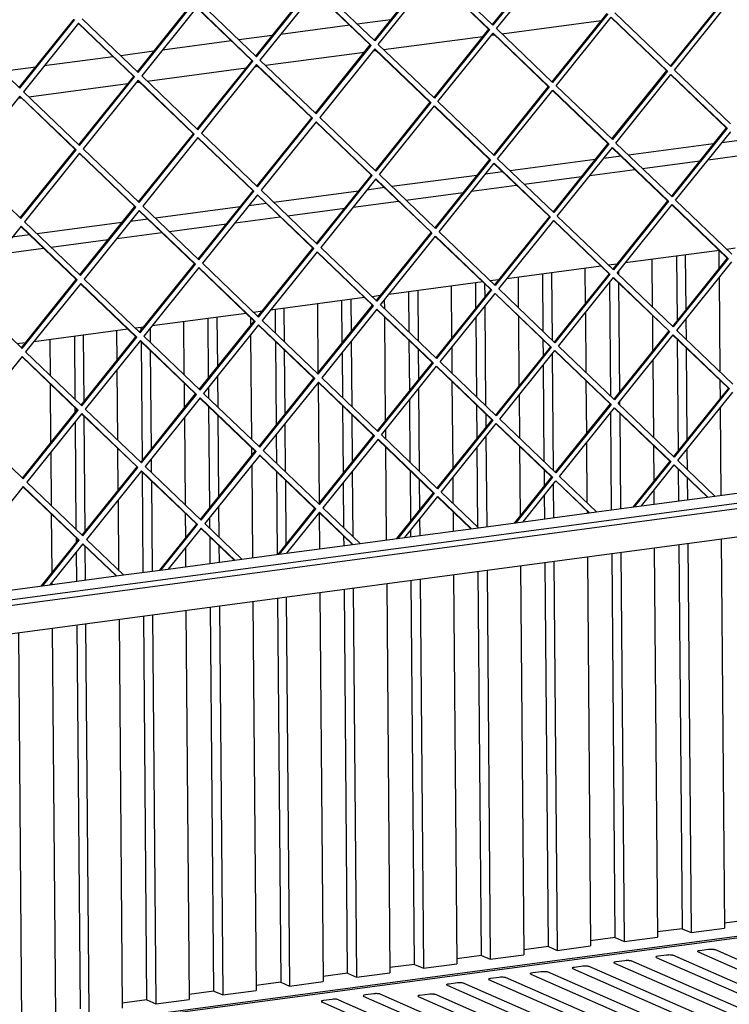
# Model space of a CAD drawing. Units: millimetres. Extents: x 0 to 287, y 17 to 217.
# Drawn here: x 188 to 197, y 34 to 47 of the extents above; entities that cross this region are included whole.
import ezdxf

# ---------------------------------------------------------------- set-up
doc = ezdxf.new("R2010")
doc.units = ezdxf.units.MM

# ---------------------------------------------------------------- blocks, each defined once
blk = doc.blocks.new('frame_UNV_1900-50_2SL_std__57', base_point=(6890.07, 1192.47))
at = {"color": 7, "linetype": 'Continuous'}
for p, q in [((7709.52, 1882.05), (7691.94, 1879.71)), ((7768.39, 1874.65), (7820.77, 1881.62)), ((7687.97, 1879.18), (7651.5, 1874.33)), ((7647.04, 1873.74), (7629.46, 1871.4)), ((7705.91, 1866.34), (7758.29, 1873.31)), ((7762.75, 1873.9), (7764.42, 1874.12)), ((7625.49, 1870.87), (7589.02, 1866.01)), ((7700.27, 1865.58), (7701.94, 1865.81)), ((7563.01, 1862.55), (7526.54, 1857.7)), ((7584.56, 1865.42), (7566.99, 1863.08)), ((7643.43, 1858.02), (7695.81, 1864.99)), ((7522.09, 1857.1), (7504.51, 1854.76)), ((7580.95, 1849.7), (7633.33, 1856.68)), ((7637.79, 1857.27), (7639.46, 1857.49)), ((7518.47, 1841.39), (7570.85, 1848.36)), ((7575.31, 1848.95), (7576.98, 1849.17)), ((7512.83, 1840.64), (7514.5, 1840.86)), ((7880.07, 1816.56), (7835.27, 1810.6)), ((7893.78, 1818.39), (7884.53, 1817.15)), ((7831.3, 1810.07), (7822.05, 1808.84)), ((7877.31, 1808.17), (7901.13, 1811.34)), ((7817.59, 1808.24), (7772.79, 1802.28)), ((7842.62, 1803.56), (7872.85, 1807.58)), ((7755.11, 1799.93), (7710.31, 1793.97)), ((7768.82, 1801.75), (7759.57, 1800.52)), ((7780.15, 1795.24), (7810.38, 1799.26)), ((7814.83, 1799.86), (7838.65, 1803.03)), ((7706.34, 1793.44), (7697.09, 1792.2)), ((7752.35, 1791.54), (7776.17, 1794.71)), ((7692.63, 1791.61), (7647.84, 1785.65)), ((7717.67, 1786.92), (7747.9, 1790.95)), ((7630.15, 1783.3), (7585.36, 1777.33)), ((7643.86, 1785.12), (7634.61, 1783.89)), ((7655.19, 1778.61), (7685.42, 1782.63)), ((7689.87, 1783.23), (7713.69, 1786.4)), ((7627.4, 1774.91), (7651.22, 1778.08)), ((7567.68, 1774.98), (7522.88, 1769.02)), ((7581.38, 1776.8), (7572.13, 1775.57)), ((7592.71, 1770.29), (7622.94, 1774.32)), ((7518.91, 1768.49), (7509.65, 1767.26)), ((7564.92, 1766.59), (7588.74, 1769.76)), ((7530.23, 1761.98), (7560.46, 1766)), ((7502.44, 1758.28), (7526.26, 1761.45)), ((7883.24, 1760.33), (7833.54, 1753.71)), ((7891.56, 1761.43), (7887.21, 1760.85)), ((7820.76, 1752.01), (7771.06, 1745.39)), ((7829.08, 1753.12), (7824.73, 1752.54)), ((7758.28, 1743.69), (7708.58, 1737.08)), ((7766.6, 1744.8), (7762.25, 1744.22)), ((7704.13, 1736.48), (7699.78, 1735.9)), ((7695.8, 1735.38), (7646.1, 1728.76)), ((7633.32, 1727.06), (7583.63, 1720.44)), ((7641.65, 1728.17), (7637.3, 1727.59)), ((7570.85, 1718.74), (7521.15, 1712.13)), ((7579.17, 1719.85), (7574.82, 1719.27)), ((7516.69, 1711.53), (7512.34, 1710.96))]:
    blk.add_line(p, q, dxfattribs=at)
blk = doc.blocks.new('Flameplates__58', base_point=(6894.54, 1273.24))
at = {"color": 7, "linetype": 'Continuous'}
for p, q in [((7860.61, 1757.31), (7860.9, 1723.28)), ((7865.27, 1757.93), (7865.51, 1729.02)), ((7882.94, 1760.29), (7883.02, 1750.8)), ((7825.27, 1752.02), (7825.27, 1752.61)), ((7847.6, 1755.58), (7847.81, 1730.44)), ((7790.18, 1717.48), (7789.92, 1747.9)), ((7794.58, 1748.52), (7794.88, 1712.97)), ((7812.25, 1750.88), (7812.41, 1732.37)), ((7829.96, 1749.25), (7829.97, 1747.52)), ((7741.57, 1741.47), (7741.8, 1713.93)), ((7754.69, 1729.98), (7754.58, 1743.2)), ((7759.25, 1742.77), (7759.31, 1735.72)), ((7776.91, 1746.17), (7777.05, 1730.05)), ((7825.85, 1683.31), (7825.34, 1743.51)), ((7830.01, 1743.15), (7830.5, 1685.45)), ((7883.06, 1745.9), (7883.48, 1696.27)), ((7719.42, 1717.09), (7719.24, 1738.5)), ((7723.9, 1739.12), (7724.12, 1712.59)), ((7670.88, 1732.06), (7671.19, 1695.5)), ((7684.08, 1711.54), (7683.89, 1733.79)), ((7688.55, 1734.41), (7688.7, 1717.29)), ((7706.25, 1734.17), (7706.28, 1729.67)), ((7759.35, 1730.82), (7759.79, 1678.43)), ((7648.55, 1729.09), (7648.65, 1716.71)), ((7653.21, 1729.71), (7653.36, 1712.21)), ((7777.08, 1725.69), (7777.39, 1688.8)), ((7812.45, 1727.47), (7812.72, 1695.89)), ((7847.85, 1726.07), (7848.01, 1707.23)), ((7600.19, 1722.65), (7600.43, 1694.74)), ((7613.47, 1693.11), (7613.21, 1724.38)), ((7617.87, 1725), (7618.09, 1698.85)), ((7635.56, 1724.92), (7635.59, 1720.64)), ((7706.32, 1725.3), (7706.78, 1670.36)), ((7755.09, 1682.93), (7754.73, 1725.07)), ((7865.55, 1724.12), (7865.65, 1713.36)), ((7547.18, 1715.59), (7547.47, 1680.42)), ((7564.85, 1717.95), (7564.98, 1702.2)), ((7577.87, 1718.24), (7577.86, 1719.68)), ((7582.53, 1719.08), (7582.59, 1711.82)), ((7635.64, 1715.73), (7636.1, 1660.58)), ((7860.94, 1718.37), (7860.94, 1717.86)), ((7529.51, 1713.24), (7529.67, 1694.36)), ((7542.52, 1714.97), (7542.8, 1681.78)), ((7578.45, 1649.53), (7577.93, 1711.96)), ((7648.69, 1712.34), (7649.06, 1667.97)), ((7688.74, 1712.38), (7689.03, 1678.04)), ((7719.67, 1686.41), (7719.45, 1712.73)), ((7790.29, 1704.84), (7790.22, 1713.11)), ((7860.98, 1713.49), (7861.48, 1654.57)), ((7582.63, 1707.46), (7583.07, 1655.28)), ((7653.39, 1707.84), (7653.68, 1673.71)), ((7684.32, 1682.55), (7684.12, 1706.64)), ((7724.16, 1708.22), (7724.29, 1692.15)), ((7741.84, 1709.03), (7741.95, 1695.51)), ((7794.94, 1705.68), (7795.46, 1644.27)), ((7865.68, 1708.99), (7866.09, 1660.31)), ((7790.76, 1648.77), (7790.33, 1699.94)), ((7848.05, 1702.33), (7848.39, 1661.73)), ((7565.02, 1697.3), (7565.34, 1660.2)), ((7529.7, 1689.99), (7529.97, 1658.63)), ((7600.47, 1690.38), (7600.58, 1677.06)), ((7618.13, 1693.95), (7618.26, 1677.66)), ((7671.23, 1690.6), (7671.77, 1626.79)), ((7741.99, 1691.14), (7742.38, 1645.23)), ((7812.75, 1691.52), (7812.99, 1663.66)), ((7883.52, 1691.91), (7883.6, 1682.1)), ((7613.56, 1682.17), (7613.51, 1688.2)), ((7724.33, 1687.25), (7724.7, 1643.88)), ((7777.44, 1683.9), (7777.62, 1661.35)), ((7719.99, 1648.39), (7719.72, 1681.5)), ((7830.54, 1680.55), (7830.55, 1678.81)), ((7542.84, 1677.42), (7542.86, 1674.67)), ((7614.05, 1624.4), (7613.6, 1677.8)), ((7684.66, 1642.83), (7684.36, 1678.18)), ((7689.06, 1673.68), (7689.27, 1648.58)), ((7755.27, 1661.27), (7755.12, 1678.56)), ((7759.83, 1674.06), (7759.89, 1667.01)), ((7826.35, 1623.33), (7825.92, 1674.8)), ((7830.59, 1674.44), (7831.01, 1623.95)), ((7883.64, 1677.2), (7884.03, 1631.01)), ((7542.9, 1669.77), (7543.38, 1613.08)), ((7547.54, 1672.91), (7548.05, 1611.71)), ((7600.62, 1672.16), (7601.01, 1626.04)), ((7618.3, 1673.29), (7618.66, 1630.14)), ((7653.72, 1668.81), (7653.93, 1643.5)), ((7706.82, 1665.46), (7706.86, 1660.96)), ((7649.11, 1663.07), (7649.23, 1648)), ((7759.93, 1662.11), (7760.33, 1614.54)), ((7813.03, 1658.76), (7813.3, 1627.18)), ((7530.01, 1653.73), (7530.24, 1625.65)), ((7565.37, 1655.83), (7565.56, 1633.49)), ((7636.14, 1656.21), (7636.17, 1651.93)), ((7706.9, 1656.6), (7707.31, 1607.49)), ((7755.67, 1614.22), (7755.31, 1656.37)), ((7777.66, 1656.98), (7777.97, 1620.09)), ((7848.42, 1657.36), (7848.58, 1638.53)), ((7866.13, 1655.41), (7866.22, 1644.65)), ((7583.11, 1650.38), (7583.17, 1643.12)), ((7861.52, 1649.67), (7861.52, 1649.15)), ((7578.95, 1590.4), (7578.51, 1643.25)), ((7636.21, 1647.03), (7636.63, 1598.08)), ((7649.27, 1643.64), (7649.64, 1599.81)), ((7689.32, 1643.68), (7689.6, 1609.34)), ((7720.25, 1617.7), (7720.03, 1644.02)), ((7790.86, 1636.13), (7790.79, 1644.4)), ((7861.56, 1644.78), (7861.7, 1628.04)), ((7583.21, 1638.75), (7583.61, 1591.02)), ((7653.97, 1639.13), (7654.26, 1605.01)), ((7684.9, 1613.84), (7684.7, 1637.93)), ((7724.73, 1639.51), (7724.87, 1623.44)), ((7742.42, 1640.33), (7742.53, 1626.8)), ((7866.26, 1640.28), (7866.36, 1628.66)), ((7795.52, 1636.97), (7795.67, 1619.25)), ((7848.62, 1633.62), (7848.69, 1626.3)), ((7565.6, 1628.59), (7565.91, 1591.49)), ((7791.01, 1618.63), (7790.91, 1631.23)), ((7601.04, 1621.67), (7601.16, 1608.36)), ((7618.7, 1625.24), (7618.84, 1608.95)), ((7671.81, 1621.89), (7671.97, 1602.78)), ((7742.57, 1622.43), (7742.66, 1612.19)), ((7813.33, 1622.82), (7813.34, 1621.6)), ((7530.28, 1621.29), (7530.54, 1589.92)), ((7614.14, 1613.46), (7614.09, 1619.5)), ((7724.91, 1618.54), (7724.98, 1609.84)), ((7720.32, 1609.22), (7720.29, 1612.8)), ((7543.41, 1608.71), (7543.44, 1605.96)), ((7614.29, 1595.11), (7614.18, 1609.09)), ((7684.98, 1604.51), (7684.94, 1609.47)), ((7884.22, 1607.86), (7885.95, 1402.61)), ((7543.48, 1601.06), (7543.61, 1585.7)), ((7548.12, 1604.2), (7548.27, 1586.32)), ((7601.2, 1603.46), (7601.28, 1593.37)), ((7618.88, 1604.59), (7618.95, 1595.73)), ((7831.21, 1600.8), (7832.94, 1395.56)), ((7848.88, 1603.16), (7850.61, 1397.91)), ((7861.89, 1604.89), (7863.6, 1402.31)), ((7866.55, 1605.51), (7868.28, 1400.26)), ((7795.87, 1596.1), (7797.59, 1390.85)), ((7813.54, 1598.45), (7815.26, 1393.21)), ((7828.25, 1397.61), (7826.55, 1600.18)), ((7757.57, 1388.2), (7755.86, 1590.77)), ((7760.52, 1591.39), (7762.25, 1386.15)), ((7778.19, 1593.75), (7779.92, 1388.5)), ((7792.91, 1392.9), (7791.21, 1595.48)), ((7722.22, 1383.49), (7720.52, 1586.07)), ((7725.18, 1586.69), (7726.91, 1381.44)), ((7742.85, 1589.04), (7744.58, 1383.8)), ((7530.59, 1585.02), (7530.59, 1583.96)), ((7686.88, 1378.79), (7685.18, 1581.36)), ((7689.84, 1581.99), (7691.56, 1376.74)), ((7707.51, 1584.34), (7709.23, 1379.09)), ((7636.82, 1574.93), (7638.55, 1369.68)), ((7649.83, 1576.66), (7651.54, 1374.09)), ((7654.49, 1577.28), (7656.22, 1372.04)), ((7672.16, 1579.63), (7673.89, 1374.39)), ((7601.48, 1570.22), (7603.2, 1364.98)), ((7616.19, 1369.38), (7614.49, 1571.96)), ((7619.15, 1572.58), (7620.88, 1367.33)), ((7566.13, 1565.52), (7567.86, 1360.27)), ((7580.85, 1364.68), (7579.15, 1567.25)), ((7583.8, 1567.87), (7585.53, 1362.63)), ((7530.79, 1560.82), (7532.52, 1355.57)), ((7543.8, 1562.55), (7545.51, 1359.97)), ((7548.46, 1563.17), (7550.19, 1357.92)), ((7514.84, 1353.22), (7513.12, 1558.46)), ((7898.94, 1407.02), (7885.93, 1405.28)), ((7863.6, 1402.31), (7850.59, 1400.58)), ((7863.6, 1402.31), (7868.28, 1400.26)), ((7868.28, 1400.26), (7885.95, 1402.61)), ((7792.91, 1392.9), (7779.9, 1391.17)), ((7792.91, 1392.9), (7797.59, 1390.85)), ((7797.59, 1390.85), (7815.26, 1393.21)), ((7828.25, 1397.61), (7815.24, 1395.88)), ((7828.25, 1397.61), (7832.94, 1395.56)), ((7832.94, 1395.56), (7850.61, 1397.91)), ((7757.57, 1388.2), (7744.55, 1386.47)), ((7757.57, 1388.2), (7762.25, 1386.15)), ((7762.25, 1386.15), (7779.92, 1388.5)), ((7722.22, 1383.49), (7709.21, 1381.76)), ((7722.22, 1383.49), (7726.91, 1381.44)), ((7726.91, 1381.44), (7744.58, 1383.8)), ((7686.88, 1378.79), (7673.87, 1377.06)), ((7686.88, 1378.79), (7691.56, 1376.74)), ((7691.56, 1376.74), (7709.23, 1379.09)), ((7651.54, 1374.09), (7638.52, 1372.35)), ((7651.54, 1374.09), (7656.22, 1372.04)), ((7656.22, 1372.04), (7673.89, 1374.39)), ((7616.19, 1369.38), (7603.18, 1367.65)), ((7616.19, 1369.38), (7620.88, 1367.33)), ((7620.88, 1367.33), (7638.55, 1369.68)), ((7580.85, 1364.68), (7567.84, 1362.94)), ((7580.85, 1364.68), (7585.53, 1362.63)), ((7585.53, 1362.63), (7603.2, 1364.98))]:
    blk.add_line(p, q, dxfattribs=at)
blk = doc.blocks.new('L-profiel_vonkenscherm_1900-50_2SL__60', base_point=(6854.4, 1504.28))
at = {"color": 7, "linetype": 'Continuous'}
for p, q in [((8788.22, 1746.02), (7098.8, 1521.14)), ((8788.25, 1743.1), (7098.83, 1518.23)), ((8781.38, 1727.28), (7106.05, 1504.28)), ((7880.9, 1630.59), (7904.51, 1633.73)), ((7842.03, 1625.42), (7880.9, 1630.59)), ((7779.55, 1617.1), (7818.42, 1622.28)), ((7818.42, 1622.28), (7842.03, 1625.42)), ((7755.94, 1613.96), (7779.55, 1617.1)), ((7717.07, 1608.79), (7755.94, 1613.96)), ((7693.46, 1605.64), (7717.07, 1608.79)), ((7654.59, 1600.47), (7693.46, 1605.64)), ((7592.11, 1592.15), (7630.98, 1597.33)), ((7630.98, 1597.33), (7654.59, 1600.47)), ((7568.5, 1589.01), (7592.11, 1592.15)), ((7529.63, 1583.84), (7568.5, 1589.01)), ((7506.02, 1580.69), (7529.63, 1583.84))]:
    blk.add_line(p, q, dxfattribs=at)
blk = doc.blocks.new('gaas_1900-50_2SL__61', base_point=(6868.79, 1530.27))
at = {"color": 7, "linetype": 'Continuous'}
for p, q in [((7792.28, 1915.6), (7763.29, 1879.53)), ((7792.74, 1915.39), (7763.65, 1879.19)), ((7765.54, 1877.38), (7794.64, 1913.58)), ((7763.65, 1879.19), (7734.01, 1907.58)), ((7729.8, 1907.28), (7700.81, 1871.22)), ((7730.27, 1907.08), (7701.17, 1870.87)), ((7703.06, 1869.06), (7732.16, 1905.26)), ((7732.05, 1905.13), (7761.33, 1877.09)), ((7732.16, 1905.26), (7761.79, 1876.88)), ((7638.34, 1862.9), (7667.32, 1898.96)), ((7638.69, 1862.56), (7667.79, 1898.76)), ((7669.68, 1896.95), (7640.58, 1860.75)), ((7699.31, 1868.56), (7669.68, 1896.95)), ((7671.54, 1899.26), (7701.17, 1870.87)), ((7698.85, 1868.77), (7669.57, 1896.81)), ((7886.28, 1893.72), (7857.3, 1857.65)), ((7886.75, 1893.51), (7857.66, 1857.31)), ((7575.86, 1854.58), (7604.84, 1890.65)), ((7576.21, 1854.24), (7605.31, 1890.44)), ((7607.2, 1888.63), (7578.11, 1852.43)), ((7636.37, 1860.45), (7607.09, 1888.49)), ((7636.84, 1860.25), (7607.2, 1888.63)), ((7609.06, 1890.94), (7638.69, 1862.56)), ((7859.55, 1855.5), (7888.64, 1891.7)), ((7513.38, 1846.27), (7542.36, 1882.33)), ((7513.73, 1845.93), (7542.83, 1882.13)), ((7546.58, 1882.63), (7576.21, 1854.24)), ((7823.8, 1885.4), (7794.82, 1849.34)), ((7824.27, 1885.2), (7795.18, 1849)), ((7797.07, 1847.18), (7826.16, 1883.39)), ((7826.05, 1883.25), (7855.33, 1855.21)), ((7826.16, 1883.39), (7855.8, 1855)), ((7857.66, 1857.31), (7828.02, 1885.7)), ((7544.72, 1880.32), (7515.63, 1844.11)), ((7573.89, 1852.14), (7544.61, 1880.18)), ((7574.36, 1851.93), (7544.72, 1880.32)), ((7761.33, 1877.09), (7732.34, 1841.02)), ((7761.79, 1876.88), (7732.7, 1840.68)), ((7761.33, 1877.09), (7761.79, 1876.88)), ((7795.18, 1849), (7765.54, 1877.38)), ((7484.1, 1874.31), (7513.73, 1845.93)), ((7734.59, 1838.87), (7763.69, 1875.07)), ((7763.58, 1874.93), (7792.85, 1846.89)), ((7763.69, 1875.07), (7793.32, 1846.68)), ((7669.86, 1832.71), (7698.85, 1868.77)), ((7670.22, 1832.36), (7699.31, 1868.56)), ((7701.21, 1866.75), (7672.11, 1830.55)), ((7698.85, 1868.77), (7699.31, 1868.56)), ((7701.1, 1866.61), (7730.38, 1838.57)), ((7701.21, 1866.75), (7730.84, 1838.37)), ((7732.7, 1840.68), (7703.06, 1869.06)), ((7640.58, 1860.75), (7670.22, 1832.36)), ((7607.38, 1824.39), (7636.37, 1860.45)), ((7607.74, 1824.05), (7636.84, 1860.25)), ((7638.73, 1858.44), (7609.63, 1822.23)), ((7636.37, 1860.45), (7636.84, 1860.25)), ((7667.9, 1830.26), (7638.62, 1858.3)), ((7668.36, 1830.05), (7638.73, 1858.44)), ((7889.19, 1827.12), (7859.55, 1855.5)), ((7544.91, 1816.07), (7573.89, 1852.14)), ((7545.26, 1815.73), (7574.36, 1851.93)), ((7573.89, 1852.14), (7574.36, 1851.93)), ((7578.11, 1852.43), (7607.74, 1824.05)), ((7855.33, 1855.21), (7826.35, 1819.14)), ((7855.8, 1855), (7826.71, 1818.8)), ((7828.6, 1816.99), (7857.69, 1853.19)), ((7855.33, 1855.21), (7855.8, 1855)), ((7857.58, 1853.05), (7886.86, 1825.01)), ((7857.69, 1853.19), (7887.33, 1824.81)), ((7576.25, 1850.12), (7547.16, 1813.92)), ((7605.42, 1821.94), (7576.14, 1849.98)), ((7605.89, 1821.74), (7576.25, 1850.12)), ((7792.85, 1846.89), (7763.87, 1810.83)), ((7793.32, 1846.68), (7764.23, 1810.48)), ((7792.85, 1846.89), (7793.32, 1846.68)), ((7826.71, 1818.8), (7797.07, 1847.18)), ((7513.77, 1841.8), (7484.68, 1805.6)), ((7542.94, 1813.62), (7513.66, 1841.67)), ((7543.41, 1813.42), (7513.77, 1841.8)), ((7515.63, 1844.11), (7545.26, 1815.73)), ((7766.12, 1808.67), (7795.21, 1844.87)), ((7795.1, 1844.74), (7824.38, 1816.69)), ((7795.21, 1844.87), (7824.85, 1816.49)), ((7730.38, 1838.57), (7701.39, 1802.51)), ((7730.84, 1838.37), (7701.75, 1802.17)), ((7703.64, 1800.36), (7732.74, 1836.56)), ((7730.38, 1838.57), (7730.84, 1838.37)), ((7732.62, 1836.42), (7761.9, 1808.38)), ((7732.74, 1836.56), (7762.37, 1808.17)), ((7764.23, 1810.48), (7734.59, 1838.87)), ((7638.91, 1794.19), (7667.9, 1830.26)), ((7639.27, 1793.85), (7668.36, 1830.05)), ((7667.9, 1830.26), (7668.36, 1830.05)), ((7672.11, 1830.55), (7701.75, 1802.17)), ((7670.26, 1828.24), (7641.16, 1792.04)), ((7699.42, 1800.06), (7670.15, 1828.1)), ((7699.89, 1799.86), (7670.26, 1828.24)), ((7886.86, 1825.01), (7857.88, 1788.95)), ((7887.33, 1824.81), (7858.24, 1788.6)), ((7886.86, 1825.01), (7887.33, 1824.81)), ((7576.43, 1785.88), (7605.42, 1821.94)), ((7576.79, 1785.53), (7605.89, 1821.74)), ((7607.78, 1819.92), (7578.68, 1783.72)), ((7605.42, 1821.94), (7605.89, 1821.74)), ((7636.95, 1791.75), (7607.67, 1819.79)), ((7637.41, 1791.54), (7607.78, 1819.92)), ((7609.63, 1822.23), (7639.27, 1793.85)), ((7860.13, 1786.79), (7889.22, 1822.99)), ((7547.16, 1813.92), (7576.79, 1785.53)), ((7824.38, 1816.69), (7795.4, 1780.63)), ((7824.85, 1816.49), (7795.76, 1780.29)), ((7797.65, 1778.48), (7826.74, 1814.68)), ((7824.38, 1816.69), (7824.85, 1816.49)), ((7826.63, 1814.54), (7855.91, 1786.5)), ((7826.74, 1814.68), (7856.38, 1786.29)), ((7858.24, 1788.6), (7828.6, 1816.99)), ((7513.96, 1777.56), (7542.94, 1813.62)), ((7514.31, 1777.22), (7543.41, 1813.42)), ((7545.3, 1811.61), (7516.2, 1775.41)), ((7542.94, 1813.62), (7543.41, 1813.42)), ((7574.47, 1783.43), (7545.19, 1811.47)), ((7574.93, 1783.22), (7545.3, 1811.61)), ((7795.76, 1780.29), (7766.12, 1808.67)), ((7484.68, 1805.6), (7514.31, 1777.22)), ((7761.9, 1808.38), (7732.92, 1772.31)), ((7762.37, 1808.17), (7733.28, 1771.97)), ((7735.17, 1770.16), (7764.26, 1806.36)), ((7761.9, 1808.38), (7762.37, 1808.17)), ((7764.15, 1806.22), (7793.43, 1778.18)), ((7764.26, 1806.36), (7793.9, 1777.98)), ((7670.44, 1764), (7699.42, 1800.06)), ((7670.8, 1763.66), (7699.89, 1799.86)), ((7699.42, 1800.06), (7699.89, 1799.86)), ((7733.28, 1771.97), (7703.64, 1800.36)), ((7701.78, 1798.04), (7672.69, 1761.84)), ((7701.67, 1797.91), (7730.95, 1769.87)), ((7701.78, 1798.04), (7731.42, 1769.66)), ((7607.96, 1755.68), (7636.95, 1791.75)), ((7608.32, 1755.34), (7637.41, 1791.54)), ((7639.31, 1789.73), (7610.21, 1753.53)), ((7636.95, 1791.75), (7637.41, 1791.54)), ((7668.47, 1761.55), (7639.2, 1789.59)), ((7668.94, 1761.34), (7639.31, 1789.73)), ((7641.16, 1792.04), (7670.8, 1763.66)), ((7545.48, 1747.37), (7574.47, 1783.43)), ((7545.84, 1747.02), (7574.93, 1783.22)), ((7574.47, 1783.43), (7574.93, 1783.22)), ((7578.68, 1783.72), (7608.32, 1755.34)), ((7855.91, 1786.5), (7826.93, 1750.44)), ((7856.38, 1786.29), (7827.29, 1750.09)), ((7829.18, 1748.28), (7858.27, 1784.48)), ((7855.91, 1786.5), (7856.38, 1786.29)), ((7858.16, 1784.34), (7887.44, 1756.3)), ((7858.27, 1784.48), (7887.91, 1756.1)), ((7889.77, 1758.41), (7860.13, 1786.79)), ((7576.83, 1781.41), (7547.73, 1745.21)), ((7606, 1753.23), (7576.72, 1781.27)), ((7606.46, 1753.03), (7576.83, 1781.41)), ((7793.43, 1778.18), (7764.45, 1742.12)), ((7793.9, 1777.98), (7764.81, 1741.78)), ((7793.43, 1778.18), (7793.9, 1777.98)), ((7827.29, 1750.09), (7797.65, 1778.48)), ((7514.35, 1773.1), (7485.25, 1736.89)), ((7543.52, 1744.92), (7514.24, 1772.96)), ((7543.98, 1744.71), (7514.35, 1773.1)), ((7516.2, 1775.41), (7545.84, 1747.02)), ((7766.7, 1739.96), (7795.79, 1776.17)), ((7795.68, 1776.03), (7824.96, 1747.99)), ((7795.79, 1776.17), (7825.43, 1747.78)), ((7730.95, 1769.87), (7701.97, 1733.8)), ((7731.42, 1769.66), (7702.33, 1733.46)), ((7704.22, 1731.65), (7733.31, 1767.85)), ((7730.95, 1769.87), (7731.42, 1769.66)), ((7733.2, 1767.71), (7762.48, 1739.67)), ((7733.31, 1767.85), (7762.95, 1739.47)), ((7764.81, 1741.78), (7735.17, 1770.16)), ((7672.69, 1761.84), (7702.33, 1733.46)), ((7639.49, 1725.49), (7668.47, 1761.55)), ((7639.85, 1725.14), (7668.94, 1761.34)), ((7670.83, 1759.53), (7641.74, 1723.33)), ((7668.47, 1761.55), (7668.94, 1761.34)), ((7700, 1731.35), (7670.72, 1759.4)), ((7700.47, 1731.15), (7670.83, 1759.53)), ((7577.01, 1717.17), (7606, 1753.23)), ((7577.37, 1716.83), (7606.46, 1753.03)), ((7606, 1753.23), (7606.46, 1753.03)), ((7610.21, 1753.53), (7639.85, 1725.14)), ((7887.44, 1756.3), (7858.46, 1720.24)), ((7887.91, 1756.1), (7858.81, 1719.9)), ((7860.71, 1718.09), (7889.8, 1754.29)), ((7887.44, 1756.3), (7887.91, 1756.1)), ((7608.36, 1751.22), (7579.26, 1715.02)), ((7637.52, 1723.04), (7608.24, 1751.08)), ((7637.99, 1722.83), (7608.36, 1751.22)), ((7824.96, 1747.99), (7795.98, 1711.92)), ((7825.43, 1747.78), (7796.34, 1711.58)), ((7824.96, 1747.99), (7825.43, 1747.78)), ((7858.81, 1719.9), (7829.18, 1748.28)), ((7514.53, 1708.85), (7543.52, 1744.92)), ((7514.89, 1708.51), (7543.98, 1744.71)), ((7545.88, 1742.9), (7516.78, 1706.7)), ((7543.52, 1744.92), (7543.98, 1744.71)), ((7575.04, 1714.72), (7545.77, 1742.76)), ((7575.51, 1714.52), (7545.88, 1742.9)), ((7547.73, 1745.21), (7577.37, 1716.83)), ((7798.23, 1709.77), (7827.32, 1745.97)), ((7827.21, 1745.83), (7856.49, 1717.79)), ((7827.32, 1745.97), (7856.96, 1717.59)), ((7485.25, 1736.89), (7514.89, 1708.51)), ((7762.48, 1739.67), (7733.5, 1703.61)), ((7762.95, 1739.47), (7733.86, 1703.26)), ((7735.75, 1701.45), (7764.84, 1737.65)), ((7762.48, 1739.67), (7762.95, 1739.47)), ((7764.73, 1737.52), (7794.01, 1709.47)), ((7764.84, 1737.65), (7794.48, 1709.27)), ((7796.34, 1711.58), (7766.7, 1739.96)), ((7671.02, 1695.29), (7700, 1731.35)), ((7671.38, 1694.95), (7700.47, 1731.15)), ((7700, 1731.35), (7700.47, 1731.15)), ((7733.86, 1703.26), (7704.22, 1731.65)), ((7702.36, 1729.34), (7673.27, 1693.14)), ((7702.25, 1729.2), (7731.53, 1701.16)), ((7702.36, 1729.34), (7732, 1700.95)), ((7608.54, 1686.97), (7637.52, 1723.04)), ((7608.9, 1686.63), (7637.99, 1722.83)), ((7639.88, 1721.02), (7610.79, 1684.82)), ((7637.52, 1723.04), (7637.99, 1722.83)), ((7669.05, 1692.84), (7639.77, 1720.88)), ((7669.52, 1692.64), (7639.88, 1721.02)), ((7641.74, 1723.33), (7671.38, 1694.95)), ((7856.49, 1717.79), (7827.51, 1681.73)), ((7856.96, 1717.59), (7827.86, 1681.38)), ((7829.76, 1679.57), (7858.85, 1715.77)), ((7856.49, 1717.79), (7856.96, 1717.59)), ((7858.74, 1715.64), (7888.02, 1687.6)), ((7858.85, 1715.77), (7888.49, 1687.39)), ((7890.34, 1689.7), (7860.71, 1718.09)), ((7546.06, 1678.66), (7575.04, 1714.72)), ((7546.42, 1678.32), (7575.51, 1714.52)), ((7577.4, 1712.7), (7548.31, 1676.5)), ((7575.04, 1714.72), (7575.51, 1714.52)), ((7606.57, 1684.53), (7577.29, 1712.57)), ((7607.04, 1684.32), (7577.4, 1712.7)), ((7579.26, 1715.02), (7608.9, 1686.63)), ((7516.78, 1706.7), (7546.42, 1678.32)), ((7794.01, 1709.47), (7765.03, 1673.41)), ((7794.48, 1709.27), (7765.39, 1673.07)), ((7767.28, 1671.26), (7796.37, 1707.46)), ((7794.01, 1709.47), (7794.48, 1709.27)), ((7796.26, 1707.32), (7825.54, 1679.28)), ((7796.37, 1707.46), (7826.01, 1679.07)), ((7827.86, 1681.38), (7798.23, 1709.77)), ((7514.93, 1704.39), (7485.83, 1668.19)), ((7544.09, 1676.21), (7514.82, 1704.25)), ((7544.56, 1676), (7514.93, 1704.39)), ((7731.53, 1701.16), (7702.55, 1665.09)), ((7732, 1700.95), (7702.91, 1664.75)), ((7731.53, 1701.16), (7732, 1700.95)), ((7765.39, 1673.07), (7735.75, 1701.45)), ((7704.8, 1662.94), (7733.89, 1699.14)), ((7733.78, 1699), (7763.06, 1670.96)), ((7733.89, 1699.14), (7763.53, 1670.76)), ((7640.07, 1656.78), (7669.05, 1692.84)), ((7640.43, 1656.44), (7669.52, 1692.64)), ((7671.41, 1690.83), (7642.32, 1654.62)), ((7669.05, 1692.84), (7669.52, 1692.64)), ((7700.58, 1662.65), (7671.3, 1690.69)), ((7701.05, 1662.44), (7671.41, 1690.83)), ((7673.27, 1693.14), (7702.91, 1664.75)), ((7577.59, 1648.46), (7606.57, 1684.53)), ((7577.95, 1648.12), (7607.04, 1684.32)), ((7606.57, 1684.53), (7607.04, 1684.32)), ((7610.79, 1684.82), (7640.43, 1656.44)), ((7888.02, 1687.6), (7859.04, 1651.53)), ((7888.49, 1687.39), (7859.39, 1651.19)), ((7861.28, 1649.38), (7890.38, 1685.58)), ((7888.02, 1687.6), (7888.49, 1687.39)), ((7608.93, 1682.51), (7579.84, 1646.31)), ((7638.1, 1654.33), (7608.82, 1682.37)), ((7638.57, 1654.13), (7608.93, 1682.51)), ((7825.54, 1679.28), (7796.56, 1643.22)), ((7826.01, 1679.07), (7796.91, 1642.87)), ((7825.54, 1679.28), (7826.01, 1679.07)), ((7859.39, 1651.19), (7829.76, 1679.57)), ((7515.11, 1640.15), (7544.09, 1676.21)), ((7515.47, 1639.8), (7544.56, 1676)), ((7546.45, 1674.19), (7517.36, 1637.99)), ((7544.09, 1676.21), (7544.56, 1676)), ((7575.62, 1646.01), (7546.34, 1674.06)), ((7576.09, 1645.81), (7546.45, 1674.19)), ((7548.31, 1676.5), (7577.95, 1648.12)), ((7798.81, 1641.06), (7827.9, 1677.26)), ((7827.79, 1677.12), (7857.07, 1649.08)), ((7827.9, 1677.26), (7857.54, 1648.88)), ((7763.06, 1670.96), (7734.08, 1634.9)), ((7763.53, 1670.76), (7734.43, 1634.56)), ((7736.33, 1632.74), (7765.42, 1668.95)), ((7763.06, 1670.96), (7763.53, 1670.76)), ((7765.31, 1668.81), (7794.59, 1640.77)), ((7765.42, 1668.95), (7795.06, 1640.56)), ((7796.91, 1642.87), (7767.28, 1671.26)), ((7485.83, 1668.19), (7515.47, 1639.8)), ((7671.6, 1626.58), (7700.58, 1662.65)), ((7671.96, 1626.24), (7701.05, 1662.44)), ((7702.94, 1660.63), (7673.85, 1624.43)), ((7700.58, 1662.65), (7701.05, 1662.44)), ((7702.83, 1660.49), (7732.11, 1632.45)), ((7702.94, 1660.63), (7732.58, 1632.25)), ((7734.43, 1634.56), (7704.8, 1662.94)), ((7609.12, 1618.27), (7638.1, 1654.33)), ((7609.48, 1617.92), (7638.57, 1654.13)), ((7638.1, 1654.33), (7638.57, 1654.13)), ((7642.32, 1654.62), (7671.96, 1626.24)), ((7640.46, 1652.31), (7611.37, 1616.11)), ((7669.63, 1624.13), (7640.35, 1652.18)), ((7670.1, 1623.93), (7640.46, 1652.31)), ((7857.07, 1649.08), (7837.57, 1624.83)), ((7857.54, 1648.88), (7838.28, 1624.92)), ((7857.07, 1649.08), (7857.54, 1648.88)), ((7880.9, 1630.59), (7861.28, 1649.38)), ((7546.64, 1609.95), (7575.62, 1646.01)), ((7547, 1609.61), (7576.09, 1645.81)), ((7577.98, 1644), (7548.89, 1607.8)), ((7575.62, 1646.01), (7576.09, 1645.81)), ((7607.15, 1615.82), (7577.87, 1643.86)), ((7607.62, 1615.61), (7577.98, 1644)), ((7579.84, 1646.31), (7609.48, 1617.92)), ((7842.03, 1625.42), (7859.43, 1647.07)), ((7859.32, 1646.93), (7876.93, 1630.06)), ((7859.43, 1647.07), (7877.15, 1630.09)), ((7517.36, 1637.99), (7547, 1609.61)), ((7794.59, 1640.77), (7775.09, 1616.51)), ((7795.06, 1640.56), (7775.8, 1616.6)), ((7779.55, 1617.1), (7796.95, 1638.75)), ((7794.59, 1640.77), (7795.06, 1640.56)), ((7796.84, 1638.61), (7814.45, 1621.75)), ((7796.95, 1638.75), (7814.67, 1621.78)), ((7818.42, 1622.28), (7798.81, 1641.06)), ((7515.5, 1635.68), (7486.41, 1599.48)), ((7544.67, 1607.5), (7515.39, 1635.54)), ((7545.14, 1607.3), (7515.5, 1635.68)), ((7732.11, 1632.45), (7712.61, 1608.19)), ((7732.58, 1632.25), (7713.32, 1608.29)), ((7732.11, 1632.45), (7732.58, 1632.25)), ((7755.94, 1613.96), (7736.33, 1632.74)), ((7717.07, 1608.79), (7734.47, 1630.43)), ((7734.36, 1630.3), (7751.97, 1613.43)), ((7734.47, 1630.43), (7752.19, 1613.46)), ((7650.14, 1599.88), (7669.63, 1624.13)), ((7650.84, 1599.97), (7670.1, 1623.93)), ((7671.99, 1622.12), (7654.59, 1600.47)), ((7669.63, 1624.13), (7670.1, 1623.93)), ((7689.49, 1605.11), (7671.88, 1621.98)), ((7689.71, 1605.14), (7671.99, 1622.12)), ((7673.85, 1624.43), (7693.46, 1605.64)), ((7587.66, 1591.56), (7607.15, 1615.82)), ((7588.36, 1591.65), (7607.62, 1615.61)), ((7609.51, 1613.8), (7592.11, 1592.15)), ((7607.15, 1615.82), (7607.62, 1615.61)), ((7627.01, 1596.8), (7609.4, 1613.66)), ((7627.23, 1596.83), (7609.51, 1613.8)), ((7611.37, 1616.11), (7630.98, 1597.33)), ((7525.18, 1583.24), (7544.67, 1607.5)), ((7525.89, 1583.34), (7545.14, 1607.3)), ((7544.67, 1607.5), (7545.14, 1607.3)), ((7548.89, 1607.8), (7568.5, 1589.01)), ((7547.03, 1605.48), (7529.63, 1583.84)), ((7564.53, 1588.48), (7546.92, 1605.35)), ((7564.76, 1588.51), (7547.03, 1605.48))]:
    blk.add_line(p, q, dxfattribs=at)
blk = doc.blocks.new('Vonkenscherm_1900-50_2SL_STD__62', base_point=(6844.7, 1267.13))
for name, p in [('L-profiel_vonkenscherm_1900-50_2SL__60', (6854.4, 1504.28)), ('gaas_1900-50_2SL__61', (6868.79, 1530.27))]:
    blk.add_blockref(name, p)
blk = doc.blocks.new('STOOKBODEM_1050-50_2SL__63', base_point=(6854.01, 1051.28))
at = {"color": 7, "linetype": 'Continuous'}
for p, q in [((8065.85, 1421.21), (7358.98, 1327.12)), ((7364.56, 1327.2), (8062.6, 1420.11)), ((7849.61, 1387.46), (7849.89, 1387.68)), ((7849.89, 1387.68), (7850.16, 1387.78)), ((7850.16, 1387.78), (7850.32, 1387.82)), ((7850.32, 1387.82), (7850.91, 1387.93)), ((7850.91, 1387.93), (7855.37, 1388.52)), ((7855.37, 1388.52), (7856.06, 1388.58)), ((7856.06, 1388.58), (7856.3, 1388.59)), ((7856.3, 1388.59), (7856.79, 1388.6)), ((7856.79, 1388.6), (7857.26, 1388.58)), ((7857.26, 1388.58), (7857.71, 1388.54)), ((7857.71, 1388.54), (7858.11, 1388.48)), ((7858.11, 1388.48), (7858.29, 1388.44)), ((7858.29, 1388.44), (7858.72, 1388.3)), ((7959.14, 1344.34), (7858.72, 1388.3)), ((7871.69, 1390.4), (7871.98, 1390.62)), ((7871.97, 1390.07), (7871.73, 1390.23)), ((7871.97, 1390.07), (7972.39, 1346.1)), ((7871.98, 1390.62), (7872.25, 1390.72)), ((7872.25, 1390.72), (7872.41, 1390.76)), ((7872.41, 1390.76), (7873, 1390.87)), ((7873, 1390.87), (7877.46, 1391.46)), ((7877.46, 1391.46), (7878.15, 1391.52)), ((7878.15, 1391.52), (7878.39, 1391.53)), ((7878.39, 1391.53), (7878.88, 1391.54)), ((7878.88, 1391.54), (7879.35, 1391.52)), ((7879.35, 1391.52), (7879.8, 1391.48)), ((7879.8, 1391.48), (7880.2, 1391.42)), ((7880.2, 1391.42), (7880.38, 1391.38)), ((7880.38, 1391.38), (7880.81, 1391.24)), ((7981.23, 1347.28), (7880.81, 1391.24)), ((7806.73, 1382.05), (7811.19, 1382.64)), ((7811.19, 1382.64), (7811.88, 1382.7)), ((7811.88, 1382.7), (7812.12, 1382.71)), ((7812.12, 1382.71), (7812.61, 1382.72)), ((7812.61, 1382.72), (7813.08, 1382.7)), ((7813.08, 1382.7), (7813.53, 1382.66)), ((7813.53, 1382.66), (7813.93, 1382.6)), ((7813.93, 1382.6), (7814.11, 1382.56)), ((7814.11, 1382.56), (7814.54, 1382.42)), ((7827.52, 1384.52), (7827.8, 1384.74)), ((7827.79, 1384.19), (7827.55, 1384.35)), ((7827.79, 1384.19), (7928.21, 1340.22)), ((7827.8, 1384.74), (7828.07, 1384.84)), ((7828.07, 1384.84), (7828.23, 1384.88)), ((7828.23, 1384.88), (7828.82, 1384.99)), ((7828.82, 1384.99), (7833.28, 1385.58)), ((7833.28, 1385.58), (7833.97, 1385.64)), ((7833.97, 1385.64), (7834.21, 1385.65)), ((7834.21, 1385.65), (7834.7, 1385.66)), ((7834.7, 1385.66), (7835.17, 1385.64)), ((7835.17, 1385.64), (7835.62, 1385.6)), ((7835.62, 1385.6), (7836.02, 1385.54)), ((7836.02, 1385.54), (7836.2, 1385.5)), ((7836.2, 1385.5), (7836.63, 1385.36)), ((7937.05, 1341.4), (7836.63, 1385.36)), ((7849.88, 1387.13), (7849.64, 1387.29)), ((7849.88, 1387.13), (7950.3, 1343.16)), ((7783.34, 1378.64), (7783.62, 1378.86)), ((7783.61, 1378.31), (7783.37, 1378.47)), ((7783.61, 1378.31), (7884.03, 1334.34)), ((7783.62, 1378.86), (7783.89, 1378.96)), ((7783.89, 1378.96), (7784.05, 1379)), ((7784.05, 1379), (7784.64, 1379.11)), ((7784.64, 1379.11), (7789.1, 1379.7)), ((7789.1, 1379.7), (7789.79, 1379.76)), ((7789.79, 1379.76), (7790.03, 1379.77)), ((7790.03, 1379.77), (7790.52, 1379.78)), ((7790.52, 1379.78), (7790.99, 1379.76)), ((7790.99, 1379.76), (7791.44, 1379.72)), ((7791.44, 1379.72), (7791.84, 1379.66)), ((7791.84, 1379.66), (7792.02, 1379.62)), ((7792.02, 1379.62), (7792.45, 1379.48)), ((7892.87, 1335.52), (7792.45, 1379.48)), ((7805.43, 1381.58), (7805.71, 1381.8)), ((7805.7, 1381.25), (7805.46, 1381.41)), ((7805.7, 1381.25), (7906.12, 1337.28)), ((7805.71, 1381.8), (7805.98, 1381.9)), ((7805.98, 1381.9), (7806.14, 1381.94)), ((7806.14, 1381.94), (7806.73, 1382.05)), ((7914.96, 1338.46), (7814.54, 1382.42)), ((7739.16, 1372.76), (7739.44, 1372.98)), ((7739.44, 1372.43), (7739.19, 1372.59)), ((7739.44, 1372.98), (7739.71, 1373.08)), ((7739.44, 1372.43), (7839.85, 1328.46)), ((7739.71, 1373.08), (7739.88, 1373.12)), ((7739.88, 1373.12), (7740.46, 1373.23)), ((7740.46, 1373.23), (7744.92, 1373.82)), ((7744.92, 1373.82), (7745.61, 1373.88)), ((7745.61, 1373.88), (7745.85, 1373.89)), ((7745.85, 1373.89), (7746.34, 1373.9)), ((7746.34, 1373.9), (7746.81, 1373.88)), ((7746.81, 1373.88), (7747.26, 1373.84)), ((7747.26, 1373.84), (7747.66, 1373.78)), ((7747.66, 1373.78), (7747.84, 1373.74)), ((7747.84, 1373.74), (7748.27, 1373.6)), ((7748.27, 1373.6), (7848.69, 1329.64)), ((7761.25, 1375.7), (7761.53, 1375.92)), ((7761.52, 1375.37), (7761.28, 1375.53)), ((7861.94, 1331.4), (7761.52, 1375.37)), ((7761.53, 1375.92), (7761.8, 1376.02)), ((7761.8, 1376.02), (7761.97, 1376.06)), ((7761.97, 1376.06), (7762.55, 1376.17)), ((7762.55, 1376.17), (7767.01, 1376.76)), ((7767.01, 1376.76), (7767.7, 1376.82)), ((7767.7, 1376.82), (7767.94, 1376.83)), ((7767.94, 1376.83), (7768.43, 1376.84)), ((7768.43, 1376.84), (7768.9, 1376.82)), ((7768.9, 1376.82), (7769.35, 1376.78)), ((7769.35, 1376.78), (7769.75, 1376.72)), ((7769.75, 1376.72), (7769.93, 1376.68)), ((7769.93, 1376.68), (7770.36, 1376.54)), ((7870.78, 1332.58), (7770.36, 1376.54)), ((7695.26, 1367.1), (7695.07, 1366.99)), ((7695.53, 1367.19), (7695.26, 1367.1)), ((7695.7, 1367.24), (7695.53, 1367.19)), ((7696.28, 1367.34), (7695.7, 1367.24)), ((7700.75, 1367.94), (7696.28, 1367.34)), ((7701.43, 1368), (7700.75, 1367.94)), ((7701.67, 1368.01), (7701.43, 1368)), ((7702.16, 1368.02), (7701.67, 1368.01)), ((7702.63, 1368), (7702.16, 1368.02)), ((7703.08, 1367.96), (7702.63, 1368)), ((7703.48, 1367.89), (7703.08, 1367.96)), ((7703.66, 1367.86), (7703.48, 1367.89)), ((7704.09, 1367.72), (7703.66, 1367.86)), ((7804.51, 1323.76), (7704.09, 1367.72)), ((7724.15, 1366.95), (7724, 1366.87)), ((7724.37, 1367.03), (7724.15, 1366.95)), ((7724.51, 1367.07), (7724.37, 1367.03)), ((7724.98, 1367.15), (7724.51, 1367.07)), ((7724.98, 1367.15), (7730.27, 1367.86)), ((7730.27, 1367.86), (7730.83, 1367.91)), ((7730.83, 1367.91), (7731.02, 1367.92)), ((7731.02, 1367.92), (7731.42, 1367.92)), ((7731.42, 1367.92), (7731.8, 1367.91)), ((7731.8, 1367.91), (7732.16, 1367.87)), ((7732.16, 1367.87), (7732.49, 1367.82)), ((7732.49, 1367.82), (7732.64, 1367.79)), ((7732.64, 1367.79), (7732.98, 1367.68)), ((7826.6, 1326.7), (7732.98, 1367.68)), ((7672.92, 1363.77), (7673.17, 1363.61)), ((7673.17, 1364.16), (7672.98, 1364.05)), ((7673.44, 1364.25), (7673.17, 1364.16)), ((7673.17, 1363.61), (7773.59, 1319.64)), ((7673.61, 1364.3), (7673.44, 1364.25)), ((7674.19, 1364.4), (7673.61, 1364.3)), ((7678.66, 1365), (7674.19, 1364.4)), ((7679.34, 1365.06), (7678.66, 1365)), ((7679.58, 1365.07), (7679.34, 1365.06)), ((7680.07, 1365.08), (7679.58, 1365.07)), ((7680.54, 1365.06), (7680.07, 1365.08)), ((7680.99, 1365.02), (7680.54, 1365.06)), ((7681.39, 1364.95), (7680.99, 1365.02)), ((7681.57, 1364.92), (7681.39, 1364.95)), ((7682, 1364.78), (7681.57, 1364.92)), ((7682, 1364.78), (7782.42, 1320.82)), ((7695.01, 1366.71), (7695.26, 1366.55)), ((7795.68, 1322.58), (7695.26, 1366.55)), ((7723.95, 1366.64), (7724.15, 1366.51)), ((7724.15, 1366.51), (7817.76, 1325.52))]:
    blk.add_line(p, q, dxfattribs=at)
blk = doc.blocks.new('Onderstel_Universal_branderbak_800_standaard_2SL_1__94', base_point=(6854.01, 851.92))
blk.add_blockref('STOOKBODEM_1050-50_2SL__63', (6854.01, 1051.28))
blk = doc.blocks.new('Universal_MF_1900-50_W_2SL_std_PALETTECAD__95', base_point=(6844.7, 851.92))
for name, p in [('Vonkenscherm_1900-50_2SL_STD__62', (6844.7, 1267.13)), ('frame_UNV_1900-50_2SL_std__57', (6890.07, 1192.47)), ('Flameplates__58', (6894.54, 1273.24)), ('Onderstel_Universal_branderbak_800_standaard_2SL_1__94', (6854.01, 851.92))]:
    blk.add_blockref(name, p)
blk = doc.blocks.new('Gen4', base_point=(8332, 1879.53))
blk.add_blockref('Universal_MF_1900-50_W_2SL_std_PALETTECAD__95', (6844.7, 851.92))

msp = doc.modelspace()

# ---------------------------------------------------------------- block references
at = {"xscale": 0.025, "yscale": 0.025, "zscale": 0.025}
msp.add_blockref('Gen4', (208.3, 46.988), dxfattribs=at)

doc.saveas('drawing.dxf')
